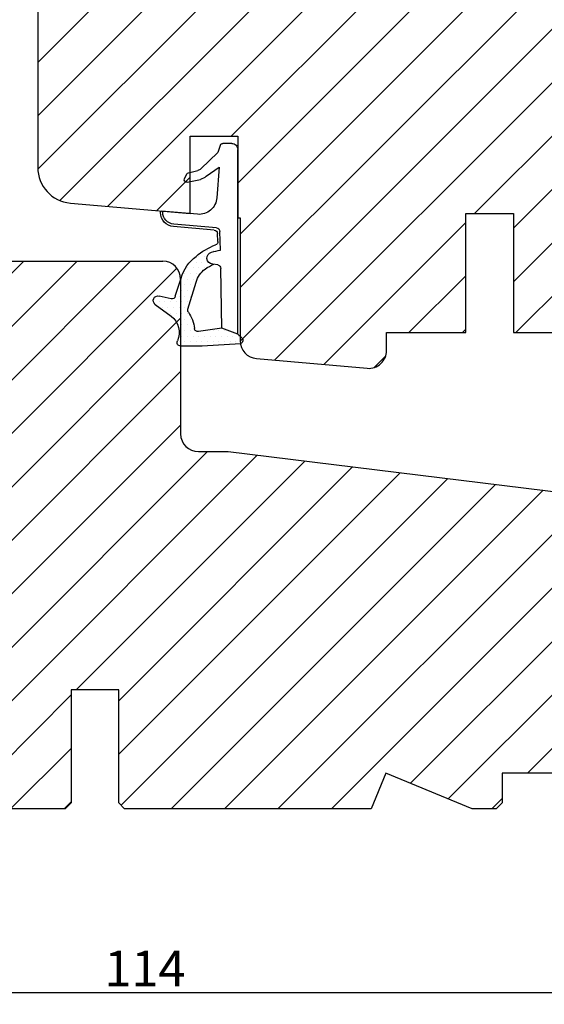
# Model space of a CAD drawing. Units: millimetres. Extents: x 63 to 1453, y -1002 to -144.
# Drawn here: x 1364 to 1408, y -992 to -909 of the extents above; entities that cross this region are included whole.
import ezdxf

# ---------------------------------------------------------------- set-up
doc = ezdxf.new("R2010")
doc.units = ezdxf.units.MM
doc.layers.get('0').update_dxf_attribs({"lineweight": 0})
doc.layers.get('DEFPOINTS').update_dxf_attribs({"lineweight": 0})
for name, color, linetype, lineweight in [('03 FRAME', 40, 'Continuous', 25), ('04 FRAME HATCH', 40, 'Continuous', 0), ('05 SASH', 40, 'Continuous', 25), ('06 SASH HATCH', 40, 'Continuous', 0), ('13 GASKET', 254, 'Continuous', 25), ('14 GASKET HATCH', 254, 'Continuous', 0), ('HATCH_TĘTNINGS.', 253, 'Continuous', 0)]:
    doc.layers.add(name, color=color, linetype=linetype, lineweight=lineweight)
doc.styles.add('M1x1', font='arial.ttf', dxfattribs={"height": 3})
doc.dimstyles.new('M1x1', dxfattribs={"dimscale": 0, "dimtxt": 3, "dimasz": 5, "dimexe": 1, "dimexo": 2, "dimgap": 0.5, "dimtad": 1, "dimdec": 0, "dimdsep": 46, "dimtxsty": 'M1x1', "dimcen": -1, "dimclrd": 256, "dimclre": 256, "dimclrt": 256, "dimazin": 2, "dimtfac": 1, "dimtdec": 0, "dimtmove": 0, "dimatfit": 3, "dimfxl": 1, "dimtolj": 1, "dimarcsym": 0})

# ---------------------------------------------------------------- blocks, each defined once
blk = doc.blocks.new('A$C3DED3EB6')
at = {"layer": '14 GASKET HATCH'}
h = blk.add_hatch(dxfattribs=at)
h.set_pattern_fill('DOTS', color=256, scale=0.3, style=0)
h.set_pattern_definition([(0, (0, 0), (0.238125, 0.47625), [0, -0.47625])])
h.paths.add_polyline_path([(2.948936325798528, 14.16846693998471, 0.1233562354167789), (3.462178012545062, 15.53323871688144, -0.4239225800832188), (3.804242937811296, 15.79579674342085), (5.772369414261966, 15.50384625492632), (7.098141160953276, 16.01004763302973), (7.428843106313593, 16.3086568259786, 0.5597157698746498), (7.335171942488898, 16.81144107244069), (4.09572431857498, 17.00833822118847, 0.0002130593468304109), (4.092672920077348, 17.00833952144649), (2.299931126161084, 17.00833952144649, 0.5464558960854429), (2.027200924058896, 16.58336657692928, -0.3539851446939941), (1.496402880765118, 14.51120763727593), (0.1611845139370871, 13.51792970499309, 0.816254782021822), (0.4935715264653027, 12.80810857551728), (1.49294220499695, 13.04874910257644, -0.4060012705921573), (1.852746290838354, 12.83548836869574), (2.349653054051487, 11.30021085488008, 0.171791316987674), (3.601842131521952, 9.488127066826289, 0.08868838781472055), (5.241247101306628, 8.51436845434437, -0.3365334673739491), (5.434699850606926, 8.207500155993651), (5.397650425405345, 7.562150165756123, -0.3846007092480884), (5.12410285637668, 7.267504095791452), (1.710883924876585, 6.965704004792455, 0.3870274350668444), (0.5984038476602236, 5.793987987916841, 0.4454802709434807), (0.7068353780697407, 5.692253650880559), (0.7981411609533211, 5.699999839959242), (0.7981411609533211, 5.768880636557924, -0.3934789996797767), (1.726894110965418, 6.766339336388683), (5.321575487777864, 7.084184510813998, 0.3786717659810215), (5.594972098131752, 7.372622299806474), (5.641001670823357, 8.9658250684939, -0.04679589384660147), (4.906248048403036, 9.129273275389526, -0.9099370407024293), (4.99993112616113, 10.12041834656685), (5.087619709753547, 10.13652441294097, -0.05794885857717027), (4.363375262902952, 10.54172437595779, -0.1717913169876739), (3.604472791708702, 11.63995697477824), (2.911863623460575, 13.90052560735183, -0.2382014048105942)])
at = {"layer": '13 GASKET'}
for p, q in [((4.092672920077348, 17.00833952144649), (2.299931126161084, 17.00833952144649)), ((7.335171942488898, 16.81144107244069), (4.09572431857498, 17.00833822118847)), ((5.772369414261959, 15.50384625492632), (3.804242937811296, 15.79579674342085)), ((7.098141160953276, 16.01004763302973), (5.772369414261959, 15.50384625492632)), ((7.098141160953276, 16.01004763302973), (7.428843106313593, 16.3086568259786)), ((7.098141160953276, 16.01004763302973), (7.098141160953332, 0.49999983995923)), ((5.772369414261959, 15.50384625492632), (5.676169262962333, 10.48762552533478)), ((0.1611845139370871, 13.51792970499309), (1.496402880765118, 14.51120763727593)), ((2.90608319488382, 13.91939202743762), (3.604472791708702, 11.63995697477824)), ((1.49294220499695, 13.04874910257644), (0.4935715264653027, 12.80810857551728)), ((1.852746290838354, 12.83548836869574), (2.349653054051487, 11.30021085488008)), ((5.430444792264211, 10.19949228523885), (4.99993112616113, 10.12041834656685)), ((4.999931126161073, 10.12041834656685), (4.999931126161073, 10.12041834656685)), ((5.641001670823357, 8.9658250684939), (5.595072217577979, 7.376087693239441)), ((5.435711744976288, 8.2251259630834), (5.397650425405345, 7.562150165756123)), ((5.12410285637668, 7.267504095791452), (1.709278646301016, 6.965562064521436)), ((5.321575487777864, 7.084184510813998), (1.726894110965418, 6.766339336388683)), ((3.717986449939019, 5.947713325071362), (0.7068353780697407, 5.692253650880559)), ((0.7981411609533211, 5.768880636557924), (0.7981411609533211, 5.699999839959219)), ((5.536640084234307, 1.975276746650678), (5.340774354185385, 4.562737022604864)), ((2.6210456879611, 2.957306085288849), (2.821045687961089, 2.557306085288843)), ((2.840148584136273, 3.242663469674568), (3.958461729907981, 3.013095602064567)), ((4.450525210158901, 2.754314901758505), (5.536640084234307, 1.975276746650678)), ((2.953871257453045, 2.452124837481904), (3.735590612231022, 2.267122489519181)), ((5.417032402259679, 0.7626071033726589), (3.986089886915863, 2.121591673585357)), ((5.63547147074172, 0.09538237915907644), (5.417032402259679, 0.7626071033726589)), ((6.598141160953332, -1.600407699697826e-07), (5.854860838614684, -1.600407699697826e-07))]:
    blk.add_line(p, q, dxfattribs=at)
for centre, radius, start, end in [((0.4817297788131896, 15.8751865579984), 1.7, 306.6458075218945, 24.61863434576373), ((2.299931126161084, 16.70833952144648), 0.3, 90, 204.6186343457638), ((4.092672920077348, 13.42788299774188), 3.580456523704592, 89.95117039530214, 90), ((7.227790357431161, 16.53131753685241), 0.3, 312.0806368654311, 69.02634671876179), ((3.760222835918228, 15.49904393276975), 0.3, 81.5623147329421, 173.4550527452147), ((0.4817297788131896, 15.8751865579984), 3, 325.3259894354836, 353.4550527452148), ((3.195656980497063, 13.99779497818335), 0.3, 145.3259894354836, 195.1497759798413), ((0.3999311261611069, 13.19699348835252), 0.4, 126.6458075218946, 283.5386357810528), ((1.563172505225168, 12.75708541795001), 0.3, 15.14977597984291, 103.5386357810528), ((5.534964695796759, 12.16264331308309), 2, 195.1497759798429, 234.1408470553259), ((5.534964695796759, 12.16264331308309), 3.3, 195.1497759798429, 234.1408470553259), ((6.467720210844675, 13.45313043732662), 3.592290761353148, 234.1408470553259, 247.406910967737), ((4.999931126161073, 9.62041834656685), 0.5, 89.99999999999349, 259.2008842112485), ((5.376249336165699, 10.49455643510845), 0.3, 280.4077113124914, 358.6761759562514), ((7.14484191384463, 13.58614905581413), 5.417253148946114, 229.1545069856906, 249.4273463858496), ((6.144910059580923, 12.96426364068054), 4.03006633689945, 252.1000828832487, 262.8170934079719), ((5.135828648806864, 8.233500247043253), 0.3, 358.4004217958814, 69.42734638584962), ((5.097679659380162, 7.566338187990596), 0.3, 275.0530065277401, 359.200120689523), ((1.798141160953321, 5.768880636557924), 1.2, 94.08561677997454, 178.8011247955473), ((1.798141160953321, 5.768880636557924), 1, 94.08561677997454, 180), ((5.295152290781346, 7.383018603013142), 0.3, 275.0530065277401, 358.6761759562514), ((0.6983819571012759, 5.791895708636957), 0.1, 178.8011247955473, 274.849240648168), ((3.844787764465934, 4.453082458725333), 1.5, 4.192235401705569, 94.84924064816796), ((2.799931126161084, 3.046748804388841), 0.1999999999999993, 78.39945201840169, 206.5650511770649), ((2.999931126161073, 2.646748804388835), 0.1999999999999993, 206.5650511770649, 256.6853040128094), ((3.757374440032095, 2.033522275635988), 1, 46.11995994685694, 78.39945201840169), ((3.620440940460924, 1.780562572251796), 0.5, 43.00468837376319, 76.68530401280935), ((5.854860838614684, 0.2999998399592414), 0.3, 223.0046883737632, 270), ((6.598141160953332, 0.49999983995923), 0.5, 270, 0)]:
    blk.add_arc(centre, radius, start, end, dxfattribs=at)
blk = doc.blocks.new('02 v.side')
at = {"layer": 'HATCH_TĘTNINGS.', "xscale": -1, "rotation": 90}
blk.add_blockref('A$C3DED3EB6', (-1.115849404712208, 7.168774692108855), dxfattribs=at)
blk = doc.blocks.new('3-LAGS TREA hardtr or bot')
at = {"layer": '04 FRAME HATCH'}
h = blk.add_hatch(dxfattribs=at)
h.set_pattern_fill('ANSI31', color=256, style=0)
h.set_pattern_definition([(45, (147.223361294481, 84.53470422715327), (-2.245064030267288, 2.245064030267288), [])])
h.paths.add_polyline_path([(3452.815460175239, -2025.300992712543), (3452.815460175239, -2007.094396551356, 0.3788661086954081), (3450.181068205456, -2004.116758096431), (3402.81546017524, -1998.300992712543), (3400.315460175239, -1998.300992712543, -0.4142135623727276), (3398.815460175239, -1996.800992712543), (3398.81546017524, -1983.800992712543, 0.4142135623734226), (3397.315460175239, -1982.300992712543), (3341.815460175239, -1982.300992712543, 0.4142135623727276), (3338.815460175239, -1985.300992712543), (3338.815460175239, -2025.300992712543, 0.4142135623727276), (3341.815460175239, -2028.300992712543), (3353.315460175239, -2028.300992712543), (3353.815460175239, -2027.800992712543), (3353.815460175239, -2025.300992712543), (3365.81546017524, -2025.300992712543), (3365.81546017524, -2027.800992712543), (3366.315460175239, -2028.300992712543), (3389.11546017524, -2028.300992712543), (3389.61546017524, -2027.800992712543), (3389.61546017524, -2018.300992712543), (3393.61546017524, -2018.300992712543), (3393.61546017524, -2027.800992712543), (3394.11546017524, -2028.300992712543), (3414.81546017524, -2028.300992712543), (3416.058100862359, -2025.300992712543), (3423.300741549479, -2028.300992712543), (3425.315460175239, -2028.300992712543), (3425.815460175239, -2027.800992712543), (3425.815460175239, -2025.300992712543), (3437.815460175239, -2025.300992712543), (3437.815460175239, -2027.800992712543), (3438.315460175239, -2028.300992712543), (3449.815460175239, -2028.300992712543, 0.4142135623731822)])
at = {"layer": '03 FRAME', "linetype": 'Continuous', "lineweight": 25}
for p, q in [((3341.81546017524, -1982.300992712543), (3397.31546017524, -1982.300992712543)), ((3398.81546017524, -1983.800992712543), (3398.81546017524, -1996.800992712543)), ((3400.31546017524, -1998.300992712543), (3402.81546017524, -1998.300992712543)), ((3402.81546017524, -1998.300992712543), (3450.181068205456, -2004.116758096432)), ((3393.61546017524, -2018.300992712543), (3389.61546017524, -2018.300992712543)), ((3389.61546017524, -2018.300992712543), (3389.61546017524, -2027.800992712543)), ((3393.61546017524, -2027.800992712543), (3393.61546017524, -2018.300992712543)), ((3416.058100862359, -2025.300992712543), (3414.81546017524, -2028.300992712543)), ((3423.300741549479, -2028.300992712543), (3416.058100862359, -2025.300992712543)), ((3437.81546017524, -2025.300992712543), (3425.81546017524, -2025.300992712543)), ((3425.81546017524, -2025.300992712543), (3425.81546017524, -2027.800992712543)), ((3389.11546017524, -2028.300992712543), (3366.31546017524, -2028.300992712543)), ((3389.61546017524, -2027.800992712543), (3389.11546017524, -2028.300992712543)), ((3394.11546017524, -2028.300992712543), (3393.61546017524, -2027.800992712543)), ((3414.81546017524, -2028.300992712543), (3394.11546017524, -2028.300992712543)), ((3425.31546017524, -2028.300992712543), (3423.300741549479, -2028.300992712543)), ((3425.81546017524, -2027.800992712543), (3425.31546017524, -2028.300992712543))]:
    blk.add_line(p, q, dxfattribs=at)
for centre, radius, start, end in [((3397.31546017524, -1983.800992712543), 1.500000000000014, 0, 90), ((3400.31546017524, -1996.800992712543), 1.5, 180, 270)]:
    blk.add_arc(centre, radius, start, end, dxfattribs=at)
blk = doc.blocks.new('*D154')
at = {"lineweight": -2, "transparency": 16777216}
for p, q in [((1317.915795164942, -974.543900739096), (1317.915795164942, -991.9623458555125)), ((1431.915795164942, -974.543900739096), (1431.915795164942, -991.9623458555125)), ((1322.915795164942, -990.9623458555125), (1426.915795164942, -990.9623458555125))]:
    blk.add_line(p, q, dxfattribs=at)
at = {"transparency": 16777216}
for points in [[(1322.915795164942, -990.1290125221791), (1322.915795164942, -991.7956791888458), (1317.915795164942, -990.9623458555125)], [(1426.915795164942, -990.1290125221791), (1426.915795164942, -991.7956791888458), (1431.915795164942, -990.9623458555125)]]:
    blk.add_solid(points, dxfattribs=at)
at = {"layer": 'DEFPOINTS', "color": 0, "transparency": 16777216}
for p in [(1317.915795164942, -972.543900739096), (1431.915795164942, -972.543900739096), (1431.915795164942, -990.9623458555125)]:
    blk.add_point(p, dxfattribs=at)
at = {"transparency": 16777216, "insert": (1374.915795164942, -988.9562067013514), "char_height": 3, "attachment_point": 5, "style": 'M1x1'}
blk.add_mtext('\\A1;114', dxfattribs=at)

msp = doc.modelspace()

# ---------------------------------------------------------------- hatches: boundary and pattern name
at = {"layer": '06 SASH HATCH'}
h = msp.add_hatch(dxfattribs=at)
h.set_pattern_fill('ANSI31', color=256, style=0)
h.set_pattern_definition([(45, (-2278.534363459551, -139.0115740704421), (-2.245064030267288, 2.245064030267288), [])])
h.paths.add_polyline_path([(1429.915795164942, -938.5468931893392), (1429.91579516494, -863.2100026417902, 0.3788661086958588), (1428.159533851751, -861.2249103385075), (1381.915795164942, -855.5468931893392), (1379.415795164942, -855.5468931893392, -0.4142135623731011), (1377.915795164942, -854.0468931893383), (1377.915795164942, -840.5468931893392, 0.4931454260310228), (1376.656976119839, -839.5809673630501), (1374.1419441848, -840.2548681389826, 0.112583550985985), (1373.924505197482, -840.8854799527135, -0.310809103411633), (1373.185076296306, -841.7448742798733, 0.2926117034269699), (1368.804816241015, -846.505004123338), (1368.039229642247, -850.8468614822759, -0.2835093783468887), (1367.341546314471, -851.6311065995187, 0.3312708873008703), (1365.915795164942, -853.5468931893392), (1365.915795164942, -921.6780447741548, 0.3888787318528211), (1368.654327936698, -924.66662886843), (1378.715795164941, -925.5468931893392), (1378.715795164941, -919.0468931893392), (1382.715795164941, -919.0468931893392), (1382.715795164941, -925.8968478434426), (1382.915795164942, -925.9143455761478), (1382.915795164942, -936.2332486185478, 0.3888787318531787), (1384.28506155082, -937.7275406656854), (1393.585061550819, -938.5411852364768, 0.4400105308916003), (1395.215795164941, -937.0468931893392), (1395.215795164941, -935.5468931893392), (1401.865795164941, -935.5468931893392), (1401.865795164941, -925.5468931893392), (1405.865795164941, -925.5468931893392), (1405.865795164941, -935.5468931893392), (1412.51579516494, -935.5468931893392), (1412.51579516494, -937.0468931893392, 0.4142135623731822), (1414.01579516494, -938.5468931893392), (1416.915795164942, -938.5468931893392), (1416.915795164942, -940.5468931893392, 0.4142135623733338), (1417.915795164942, -941.5468931893392), (1417.979303491837, -941.5468931893392, 0.3419987131200519), (1419.915795164942, -940.0468931893392, -0.3419987131194209), (1421.852286838045, -938.5468931893392), (1422.979303491839, -938.5468931893392, -0.3419987131196682), (1424.915795164942, -940.0468931893392, 0.3419987131194674), (1426.852286838045, -941.5468931893392), (1426.915795164945, -941.5468931893392, 0.4142135623727735)])
h.paths.add_polyline_path([(1368.804816241015, -846.505004123338, -0.2926117034269699), (1373.185076296306, -841.7448742798733, 0.310809103411633), (1373.924505197482, -840.8854799527135, -0.112583550985985), (1374.1419441848, -840.2548681389826), (1368.139338029633, -841.8632616107416, 0.3394542588633385), (1365.915795164942, -844.761039089608), (1365.915795164942, -853.5468931893392, -0.3312708873008703), (1367.341546314471, -851.6311065995187, 0.2835093783468887), (1368.039229642247, -850.8468614822759)], flags=16)

# ---------------------------------------------------------------- linework, layer by layer
at = {"layer": '05 SASH'}
msp.add_lwpolyline([(1365.915795164942, -844.761039089608), (1365.915795164942, -921.6780447741548, 0.3888787318529501), (1368.654327936698, -924.66662886843), (1378.715795164941, -925.5468931893392), (1378.715795164941, -919.0468931893392), (1382.715795164941, -919.0468931893392), (1382.715795164941, -925.8968478434426), (1382.915795164942, -925.9143455761478), (1382.915795164942, -936.2332486185478, 0.38887873185273), (1384.28506155082, -937.7275406656854), (1393.585061550819, -938.5411852364768, 0.440010530891676), (1395.215795164941, -937.0468931893392), (1395.215795164941, -935.5468931893392), (1401.865795164941, -935.5468931893392), (1401.865795164941, -925.5468931893392), (1405.865795164941, -925.5468931893392), (1405.865795164941, -935.5468931893392), (1412.51579516494, -935.5468931893392)], format="xyb", dxfattribs=at)

# ---------------------------------------------------------------- block references
at = {"rotation": 90.0000000000001}
msp.add_blockref('02 v.side', (1382.786428696096, -918.5468899120733), dxfattribs=at)
at = {"color": 0}
msp.add_blockref('3-LAGS TREA hardtr or bot', (-2020.899665010299, 1052.757091973447), dxfattribs=at)

# ---------------------------------------------------------------- dimensions: what is measured, and where the dimension line sits
dim = msp.add_linear_dim(base=(1431.915795164942, -990.9623458555125), p1=(1317.915795164942, -972.543900739096), p2=(1431.915795164942, -972.543900739096), dimstyle='M1x1', override={"dimscale": 1}, dxfattribs=at)
dim.commit()
dim.dimension.update_dxf_attribs({"geometry": '*D154', "text_midpoint": (1374.915795164942, -988.9562067013514)})

doc.saveas('drawing.dxf')
